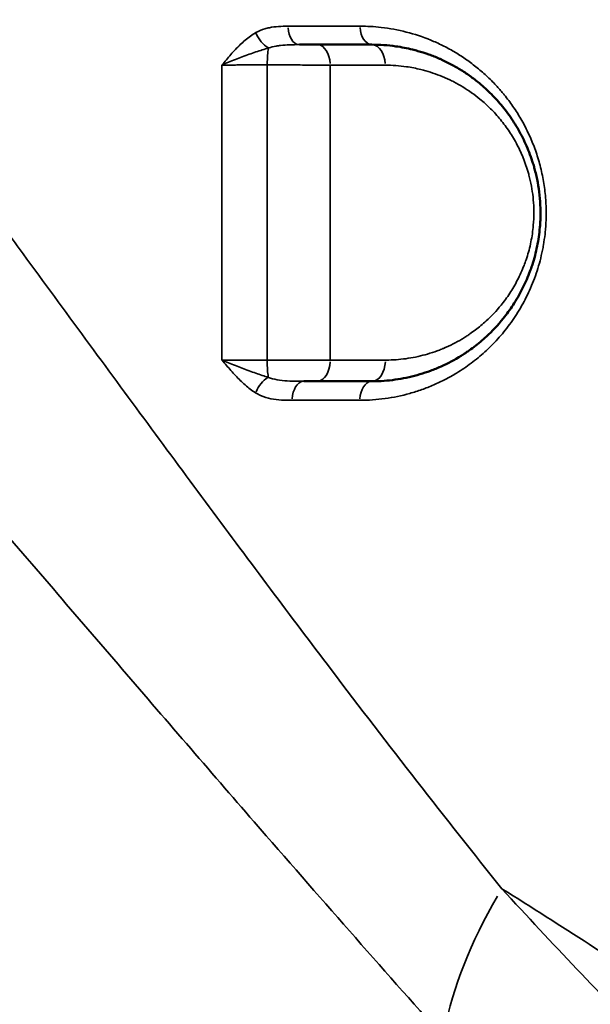
# Model space of a CAD drawing. Units: millimetres. Extents: x -149 to 20448, y 0 to 18256.
# Drawn here: x 6743 to 6878, y 6217 to 6451 of the extents above; entities that cross this region are included whole.
import ezdxf

# ---------------------------------------------------------------- set-up
doc = ezdxf.new("R2010")
doc.units = ezdxf.units.MM
doc.layers.add('MD_Visible', color=7, linetype='Continuous', lineweight=50)
doc.layers.add('MD_Visible Narrow', color=7, linetype='Continuous', lineweight=35)
doc.dimstyles.new('DİLARA 5', dxfattribs={"dimtxt": 250, "dimasz": 100, "dimexe": 0, "dimexo": 100, "dimgap": 50, "dimtad": 2, "dimdec": 0, "dimlfac": 0.1, "dimrnd": 5, "dimtxsty": 'Standard', "dimcen": 0, "dimse1": 1, "dimse2": 1, "dimclrd": 256, "dimadec": 0, "dimazin": 0, "dimtfac": 1, "dimtdec": 0, "dimtix": 1, "dimtmove": 0, "dimatfit": 3, "dimfxl": 1, "dimarcsym": 0})

# ---------------------------------------------------------------- blocks, each defined once
blk = doc.blocks.new('CustomObjectsInViewport8_0')
at = {"layer": 'MD_Visible', "extrusion": (0, 0, -1)}
blk.add_arc((-6772.83, 6308.91), 15, 284.5011, 284.5013, dxfattribs=at)
at = {"layer": 'MD_Visible'}
for points, knots in [([(6813.61, 6444.88), (6812.71, 6444.88), (6811.31, 6444.88), (6809.81, 6444.88), (6809.36, 6444.88)], [0, 0, 0, 0, 0.3389714, 0.4814797, 0.4814797, 0.4814797, 0.4814797]), ([(6826.59, 6364.88), (6826.89, 6364.88), (6827.18, 6364.88), (6829.24, 6364.93), (6832.78, 6365.24), (6837.13, 6366.22), (6840.09, 6367.21), (6841.45, 6367.74), (6842.07, 6368), (6842.38, 6368.13), (6842.64, 6368.24), (6842.84, 6368.33), (6844.59, 6369.11), (6846.26, 6370), (6847.88, 6371.02), (6848.01, 6371.1), (6848.24, 6371.24), (6848.69, 6371.54), (6849.59, 6372.14), (6851.35, 6373.42), (6854.26, 6375.86), (6856.94, 6378.71), (6859.36, 6381.87), (6861.24, 6384.75), (6862.86, 6387.9), (6863.89, 6390.39), (6864.38, 6391.76), (6865.07, 6393.84), (6865.88, 6396.92), (6866.48, 6401.09), (6866.61, 6404.14), (6866.57, 6406.69), (6866.41, 6409.12), (6865.96, 6412.15), (6865.44, 6414.47), (6864.98, 6416.15), (6864.54, 6417.56), (6863.67, 6420), (6862.48, 6422.63), (6861.13, 6425.09), (6859.66, 6427.46), (6857.64, 6430.21), (6854.97, 6433.16), (6852.36, 6435.54), (6849.85, 6437.47), (6847.5, 6439.02), (6845.48, 6440.16), (6844.04, 6440.88), (6843.21, 6441.27), (6841.96, 6441.83), (6840.06, 6442.58), (6837.92, 6443.26), (6835.34, 6443.95), (6833.58, 6444.29), (6830.38, 6444.75), (6828.49, 6444.88), (6826.59, 6444.88)], [0, 0, 0, 0, 0.100037, 0.100037, 0.701287, 1.302536, 1.603161, 1.753473, 1.791051, 1.828629, 1.866207, 1.884996, 1.903785, 2.505035, 2.517561, 2.530087, 2.555139, 2.605243, 2.705451, 2.905868, 3.306701, 3.90795, 4.108367, 4.5092, 4.910033, 5.110449, 5.260761, 5.310865, 5.711698, 6.112531, 6.413156, 6.513364, 6.780586, 7.047808, 7.31503, 7.415238, 7.515447, 7.715863, 8.116696, 8.317113, 8.517529, 8.918362, 9.319195, 9.720028, 10.020653, 10.321277, 10.621902, 10.772214, 10.847371, 10.922527, 11.223151, 11.523776, 11.674088, 12.125026, 12.125026, 12.766448, 12.766448, 12.766448, 12.766448]), ([(6810.41, 6364.88), (6810.5, 6364.88), (6811.11, 6364.88), (6812.2, 6364.88), (6813.13, 6364.88), (6813.58, 6364.88)], [0.8177568, 0.8177568, 0.8177568, 0.8177568, 0.8481717, 1.017806, 1.1874403, 1.1874403, 1.1874403, 1.1874403])]:
    blk.add_open_spline(points, degree=3, knots=knots, dxfattribs=at)
for points in [[(6826.59, 6444.88), (6822.31, 6444.88), (6817.98, 6444.88), (6813.61, 6444.88)], [(6813.58, 6364.88), (6817.96, 6364.88), (6822.3, 6364.88), (6826.59, 6364.88)]]:
    blk.add_open_spline(points, degree=3, dxfattribs=at)
at = {"layer": 'MD_Visible Narrow', "extrusion": (0, 0, -1)}
for centre, major_axis, ratio, start_param, end_param in [((6801.69, 6447.87), (-2.23, 3.91), 0.549402, 3.895284, 4.926509), ((6826.59, 6449.38), (0, 4.5), 0.630114, 3.218907, 4.610572), ((6813.61, 6439.88), (0, 5), 0.611136, 0.077246, 1.467677), ((6826.59, 6439.88), (0, 5), 0.630606, 0.077372, 1.470072), ((6802.37, 6369.88), (0, -5), 0.131583, 0.669332, 1.532576), ((6801.65, 6362.16), (2.37, 3.82), 0.532686, 4.44541, 5.47561)]:
    blk.add_ellipse(centre, major_axis=major_axis, ratio=ratio, start_param=start_param, end_param=end_param, dxfattribs=at)
at = {"layer": 'MD_Visible Narrow'}
for centre, major_axis, ratio, start_param, end_param in [((6809.36, 6449.38), (0, -4.5), 0.604278, 4.817534, 6.206046), ((6802.4, 6439.88), (0, 5), 0.13643, 0.619911, 1.488261), ((6813.58, 6369.88), (0, -5), 0.615353, 0.078918, 1.499434), ((6826.59, 6369.88), (0, -5), 0.635529, 0.078881, 1.498734), ((6810.41, 6360.38), (0, -4.5), 0.610953, 3.220334, 4.63768), ((6826.59, 6360.38), (0, -4.5), 0.636296, 3.220312, 4.637259), ((6925.83, 6240.24), (-74.4, -66.82), 0.556014, 5.238269, 5.652163)]:
    blk.add_ellipse(centre, major_axis=major_axis, ratio=ratio, start_param=start_param, end_param=end_param, dxfattribs=at)
for points, knots in [([(6857.42, 6244.28), (6844.02, 6260.99), (6830.5, 6278.39), (6807.32, 6308.99), (6788.04, 6334.81), (6763.57, 6368.1), (6746.24, 6391.78), (6736.28, 6405.4), (6721.26, 6425.94), (6698.42, 6457.17), (6677.56, 6485.5), (6659.13, 6510.41), (6645.91, 6528.22), (6632.38, 6546.31), (6626.91, 6553.61)], [-44.562656, -44.562656, -44.562656, -44.562656, -36.27923, -36.27923, -30.458532, -24.637834, -21.727485, -20.272311, -18.817137, -12.996439, -7.175741, -7.175741, -2.870296, 0, 0, 0, 0]), ([(6586.33, 6504), (6592.33, 6497.43), (6607.24, 6480.97), (6621.94, 6464.49), (6642.5, 6441.25), (6665.85, 6414.58), (6691.49, 6384.86), (6708.35, 6365.23), (6719.53, 6352.2), (6738.97, 6329.5), (6766.4, 6297.46), (6787.95, 6272.46), (6813.82, 6242.66), (6828.8, 6225.6), (6843.54, 6209.02)], [0, 0, 0, 0, 2.870296, 7.175741, 7.175741, 12.996439, 18.817137, 20.272311, 21.727485, 24.637834, 30.458532, 36.27923, 36.27923, 44.562656, 44.562656, 44.562656, 44.562656]), ([(6806.64, 6449.25), (6805.9, 6449.25), (6804.42, 6449.23), (6802.59, 6449.01), (6800.76, 6448.56), (6799.7, 6448.12), (6799.03, 6447.74)], [-0.9772814, -0.9772814, -0.9772814, -0.9772814, -0.6980581, -0.4188349, -0.2792233, 0, 0, 0, 0]), ([(6823.73, 6360.36), (6825.73, 6360.36), (6829.72, 6360.64), (6834.62, 6361.66), (6838.44, 6362.87), (6840.78, 6363.79), (6842.61, 6364.62), (6844.44, 6365.53), (6846.97, 6366.95), (6849.57, 6368.71), (6851.78, 6370.45), (6853.4, 6371.85), (6854.96, 6373.34), (6856.96, 6375.44), (6859.32, 6378.34), (6861.45, 6381.56), (6862.97, 6384.32), (6864.36, 6387.19), (6865.86, 6391.04), (6866.83, 6394.75), (6867.39, 6397.7), (6867.63, 6399.41), (6867.88, 6402), (6868, 6405.06), (6867.84, 6408.35), (6867.55, 6410.93), (6867.14, 6413.49), (6866.42, 6416.63), (6865.46, 6419.64), (6864.57, 6421.94), (6863.58, 6424.18), (6862.2, 6426.87), (6860.33, 6429.88), (6858.8, 6431.96), (6857.38, 6433.71), (6856.27, 6434.97), (6854.93, 6436.37), (6853.35, 6437.89), (6851.29, 6439.66), (6848.72, 6441.57), (6846.5, 6442.98), (6844.69, 6444), (6842.87, 6444.94), (6839.6, 6446.42), (6834.77, 6448.02), (6830.78, 6448.76), (6827.11, 6449.18), (6825.43, 6449.27), (6823.76, 6449.27)], [0, 0, 0, 0, 0.782885, 1.56577, 1.957212, 2.348654, 2.544375, 2.740097, 3.131539, 3.653462, 3.914424, 4.175385, 4.436347, 4.697309, 5.219232, 5.741155, 6.002116, 6.263078, 6.785001, 7.306924, 7.437405, 7.698367, 7.828848, 8.22029, 8.611732, 8.807453, 9.003175, 9.394617, 9.786059, 9.981781, 10.177502, 10.568944, 10.960387, 11.351829, 11.449689, 11.743271, 11.938992, 12.134714, 12.526156, 12.917598, 13.309041, 13.504762, 13.700483, 14.091926, 14.87481, 15.657695, 15.657695, 16.309078, 16.309078, 16.309078, 16.309078]), ([(6799.03, 6447.74), (6798.15, 6447.23), (6796.46, 6446.01), (6794.16, 6443.78), (6792.36, 6441.73), (6791.31, 6440.46), (6790.96, 6440.04), (6790.96, 6440.04), (6790.96, 6440.03), (6790.95, 6440.03)], [-1.282066, -1.282066, -1.282066, -1.282066, -0.915761, -0.549457, -0.183152, 0, 0, 0, 0.001776, 0.001776, 0.001776, 0.001776]), ([(6802.03, 6444.09), (6802.59, 6444.29), (6803.52, 6444.52), (6805.21, 6444.75), (6807.02, 6444.87), (6808.57, 6444.88), (6809.36, 6444.88)], [0, 0, 0, 0, 0.2792233, 0.4188349, 0.6980581, 0.9772814, 0.9772814, 0.9772814, 0.9772814]), ([(6790.95, 6440.03), (6790.96, 6440.03), (6790.96, 6440.03), (6790.97, 6440.03), (6791.48, 6440.26), (6793.05, 6440.92), (6795.81, 6442), (6799.04, 6443.18), (6801.06, 6443.82), (6802.03, 6444.09)], [-0.001776, -0.001776, -0.001776, -0.001776, 0, 0, 0, 0.183152, 0.549457, 0.915761, 1.282066, 1.282066, 1.282066, 1.282066]), ([(6790.95, 6440.03), (6791.39, 6440.03), (6792.3, 6440.04), (6793.77, 6440.04), (6795.3, 6440.05), (6796.86, 6440.05), (6799.01, 6440.06), (6800.65, 6440.05), (6801.71, 6440.05)], [-1.504366, -1.504366, -1.504366, -1.504366, -1.289456, -1.074547, -0.859638, -0.644728, -0.429819, 0, 0, 0, 0]), ([(6801.71, 6440.05), (6802.46, 6440.05), (6803.97, 6440.05), (6805.86, 6440.05), (6807.36, 6440.05), (6808.84, 6440.05), (6810.67, 6440.04), (6813.5, 6440.03), (6815.47, 6440.02), (6816.66, 6440.01)], [-1.1864, -1.1864, -1.1864, -1.1864, -1.016914, -0.847428, -0.762686, -0.677943, -0.508457, -0.338971, 0, 0, 0, 0]), ([(6829.74, 6440), (6831.42, 6440), (6833.09, 6439.88), (6835.91, 6439.47), (6837.45, 6439.17), (6839.73, 6438.57), (6841.62, 6437.97), (6843.29, 6437.31), (6844.39, 6436.82), (6845.13, 6436.48), (6846.4, 6435.85), (6848.18, 6434.85), (6850.25, 6433.48), (6852.46, 6431.79), (6854.76, 6429.71), (6857.12, 6427.12), (6858.9, 6424.71), (6860.19, 6422.64), (6861.39, 6420.49), (6862.44, 6418.18), (6863.2, 6416.05), (6863.59, 6414.8), (6864, 6413.33), (6864.46, 6411.3), (6864.85, 6408.65), (6865, 6406.52), (6865.03, 6404.29), (6864.92, 6401.61), (6864.39, 6397.96), (6863.68, 6395.27), (6863.08, 6393.45), (6862.64, 6392.25), (6861.73, 6390.06), (6860.31, 6387.3), (6858.65, 6384.79), (6856.52, 6382.02), (6854.16, 6379.53), (6851.6, 6377.39), (6850.04, 6376.27), (6849.25, 6375.74), (6848.85, 6375.48), (6848.65, 6375.36), (6848.54, 6375.28), (6847.11, 6374.39), (6845.63, 6373.61), (6844.1, 6372.93), (6843.91, 6372.85), (6843.69, 6372.75), (6843.41, 6372.64), (6842.87, 6372.41), (6841.67, 6371.95), (6839.06, 6371.09), (6835.22, 6370.23), (6832.11, 6369.96), (6830.29, 6369.92), (6830.03, 6369.91), (6829.77, 6369.91)], [-12.766448, -12.766448, -12.766448, -12.766448, -12.125026, -12.125026, -11.674088, -11.523776, -11.223151, -10.922527, -10.847371, -10.772214, -10.621902, -10.321277, -10.020653, -9.720028, -9.319195, -8.918362, -8.517529, -8.317113, -8.116696, -7.715863, -7.515447, -7.415238, -7.31503, -7.047808, -6.780586, -6.513364, -6.413156, -6.112531, -5.711698, -5.310865, -5.260761, -5.110449, -4.910033, -4.5092, -4.108367, -3.90795, -3.306701, -2.905868, -2.705451, -2.605243, -2.555139, -2.530087, -2.517561, -2.505035, -1.903785, -1.884996, -1.866207, -1.828629, -1.791051, -1.753473, -1.603161, -1.302536, -0.701287, -0.100037, -0.100037, 0, 0, 0, 0]), ([(6801.72, 6369.93), (6801.18, 6369.93), (6800.1, 6369.93), (6798.47, 6369.93), (6796.85, 6369.93), (6795.28, 6369.93), (6793.26, 6369.93), (6791.85, 6369.92), (6790.98, 6369.92)], [-1.50944, -1.50944, -1.50944, -1.50944, -1.293806, -1.078171, -0.862537, -0.646903, -0.431269, 0, 0, 0, 0]), ([(6790.98, 6369.92), (6790.98, 6369.92), (6790.99, 6369.91), (6790.99, 6369.91), (6791.69, 6369.07), (6793.1, 6367.41), (6795.29, 6365.03), (6797.26, 6363.28), (6798.53, 6362.4), (6798.96, 6362.13)], [-1.2667, -1.2667, -1.2667, -1.2667, -1.264924, -1.264924, -1.264924, -0.903517, -0.54211, -0.180703, 0, 0, 0, 0]), ([(6801.99, 6365.81), (6801.51, 6365.96), (6800.04, 6366.42), (6797.42, 6367.34), (6794.14, 6368.59), (6792, 6369.47), (6790.99, 6369.91), (6790.99, 6369.92), (6790.98, 6369.92), (6790.98, 6369.92)], [0, 0, 0, 0, 0.180703, 0.54211, 0.903517, 1.264924, 1.264924, 1.264924, 1.2667, 1.2667, 1.2667, 1.2667]), ([(6810.41, 6364.88), (6809.52, 6364.88), (6807.73, 6364.89), (6805.22, 6365.03), (6803.32, 6365.36), (6802.31, 6365.69), (6801.99, 6365.81)], [0, 0, 0, 0, 0.320208, 0.640416, 0.960624, 1.120728, 1.120728, 1.120728, 1.120728]), ([(6798.96, 6362.13), (6799.34, 6361.9), (6800.52, 6361.27), (6802.61, 6360.65), (6805.13, 6360.38), (6806.82, 6360.36), (6807.66, 6360.36)], [-1.120728, -1.120728, -1.120728, -1.120728, -0.960624, -0.640416, -0.320208, 0, 0, 0, 0]), ([(6807.66, 6360.36), (6812.98, 6360.36), (6818.24, 6360.36), (6823.53, 6360.36), (6823.63, 6360.36), (6823.73, 6360.36)], [0, 0, 0, 0, 2.03063, 2.03063, 2.070367, 2.070367, 2.070367, 2.070367]), ([(6857.42, 6244.28), (6864.57, 6239.8), (6871.49, 6235.4), (6878.18, 6231.08), (6884.98, 6226.7), (6891.55, 6222.42), (6897.94, 6218.2), (6904.62, 6213.79), (6911.1, 6209.47), (6917.39, 6205.23), (6930.3, 6196.52), (6942.42, 6188.16), (6953.89, 6180.13), (6954.41, 6179.76), (6954.94, 6179.39), (6955.46, 6179.03), (6956.23, 6178.49), (6956.99, 6177.95), (6957.75, 6177.42), (6969.85, 6168.89), (6981.17, 6160.74), (6991.85, 6152.91), (7003.21, 6144.58), (7013.86, 6136.63), (7023.93, 6128.99), (7035.07, 6120.54), (7045.51, 6112.49), (7055.38, 6104.78), (7058.18, 6102.6), (7060.92, 6100.44), (7063.63, 6098.31)], [37.857395, 37.857395, 37.857395, 37.857395, 40.156162, 40.156162, 40.156162, 42.49021, 42.49021, 42.49021, 44.93539, 44.93539, 44.93539, 49.954949, 49.954949, 49.954949, 50.184889, 50.184889, 50.184889, 50.522507, 50.522507, 50.522507, 55.894783, 55.894783, 55.894783, 61.604678, 61.604678, 61.604678, 67.926358, 67.926358, 67.926358, 69.7191, 69.7191, 69.7191, 69.7191]), ([(6998.52, 6104.72), (6991.89, 6111.22), (6974.86, 6127.67), (6956.76, 6144.8), (6945.1, 6155.91), (6944.61, 6156.38), (6927.61, 6172.6), (6904.7, 6194.71), (6875.28, 6225.05), (6863.39, 6237.76), (6857.42, 6244.28)], [-30.192839, -30.192839, -30.192839, -30.192839, -25.365286, -18.123955, -18.123955, -17.802432, -17.802432, -7.120973, -3.560486, 0, 0, 0, 0])]:
    blk.add_open_spline(points, degree=3, knots=knots, dxfattribs=at)
for points in [[(6823.76, 6449.27), (6818.13, 6449.26), (6812.42, 6449.26), (6806.64, 6449.25)], [(6790.95, 6440.03), (6790.97, 6416.62), (6790.98, 6393.26), (6790.98, 6369.92)], [(6801.72, 6369.93), (6801.72, 6393.26), (6801.72, 6416.63), (6801.71, 6440.05)], [(6816.65, 6369.92), (6816.65, 6393.33), (6816.65, 6416.7), (6816.66, 6440.01)], [(6816.66, 6440.01), (6821.06, 6440.01), (6825.43, 6440), (6829.74, 6440)], [(6816.65, 6369.92), (6816.06, 6369.92), (6814.81, 6369.92), (6812.82, 6369.92), (6810.71, 6369.93), (6808.52, 6369.93), (6806.27, 6369.93), (6803.98, 6369.93), (6802.46, 6369.93), (6801.72, 6369.93)], [(6829.77, 6369.91), (6825.44, 6369.92), (6821.07, 6369.92), (6816.65, 6369.92)]]:
    blk.add_open_spline(points, degree=3, dxfattribs=at)
blk = doc.blocks.new('*D9')
at = {"lineweight": -2, "transparency": 16777216}
blk.add_line((189.72, 9774.81), (189.72, 2868.24), dxfattribs=at)
at = {"transparency": 16777216}
for points in [[(173.05, 9774.81), (206.38, 9774.81), (189.72, 9874.81)], [(173.05, 2868.24), (206.38, 2868.24), (189.72, 2768.24)]]:
    blk.add_solid(points, dxfattribs=at)
at = {"layer": 'Defpoints', "color": 0, "transparency": 16777216}
for p in [(6780.67, 9874.81), (189.72, 2768.24), (5742.83, 2768.24)]:
    blk.add_point(p, dxfattribs=at)
at = {"color": 0, "transparency": 16777216, "insert": (14.72, 6321.53), "char_height": 250, "attachment_point": 5, "rotation": 90}
blk.add_mtext('710', dxfattribs=at)

msp = doc.modelspace()

# ---------------------------------------------------------------- block references
at = {"layer": 'MD_Visible'}
msp.add_blockref('CustomObjectsInViewport8_0', (0, 0), dxfattribs=at)

# ---------------------------------------------------------------- dimensions: what is measured, and where the dimension line sits
dim = msp.add_linear_dim(base=(189.72, 2768.24), p1=(6780.67, 9874.81), p2=(5742.83, 2768.24), angle=90, dimstyle='DİLARA 5')
dim.commit()
dim.dimension.update_dxf_attribs({"geometry": '*D9', "text_midpoint": (14.72, 6321.53)})

doc.saveas('drawing.dxf')
